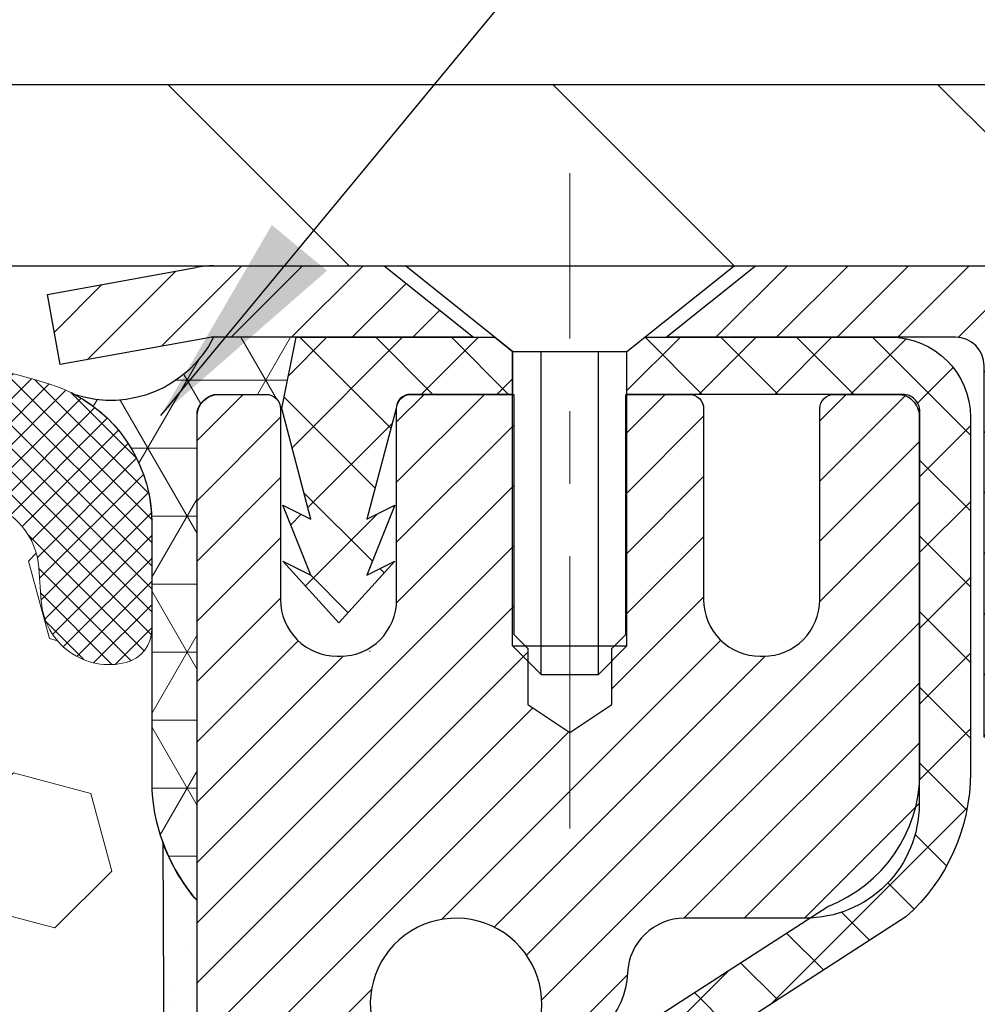
# Model space of a CAD drawing. Extents: x 13 to 3254, y -197 to 1977.
# Drawn here: x 470 to 471, y -173 to -171 of the extents above; entities that cross this region are included whole.
import ezdxf

# ---------------------------------------------------------------- set-up
doc = ezdxf.new("R2010")
doc.units = 0
doc.header["$LTSCALE"] = 5
doc.header["$MEASUREMENT"] = 0
doc.linetypes.add('CENTERX2', pattern=[4, 2.5, -0.5, 0.5, -0.5])
doc.layers.get('DEFPOINTS').update_dxf_attribs({"linetype": 'CONTINUOUS'})
for name, color, linetype, lineweight in [('CAPPING STRIP - H', 251, 'CONTINUOUS', 15), ('CAPPING STRIP - L', 7, 'CONTINUOUS', 25), ('CENTERLINE - L', 1, 'CENTERX2', 18), ('CONCRETE - H', 130, 'CONTINUOUS', 9), ('CONCRETE - L', 132, 'CONTINUOUS', 13), ('CORNER BEAD - H', 50, 'CONTINUOUS', 15), ('CORNER BEAD - L', 52, 'CONTINUOUS', 25), ('COVER PLATE - L', 7, 'CONTINUOUS', 25), ('DIMS', 50, 'CONTINUOUS', 25), ('EPOXY ADHESIVE - H', 50, 'CONTINUOUS', 15), ('EPOXY ADHESIVE - L', 52, 'CONTINUOUS', 25), ('FOAM INSERT - H', 150, 'CONTINUOUS', 9), ('MIG RETAINER - H', 251, 'CONTINUOUS', 20), ('MIG RETAINER - L', 7, 'CONTINUOUS', 30), ('PVC SIDESHEET - H', 170, 'CONTINUOUS', 20), ('PVC SIDESHEET - L', 150, 'CONTINUOUS', 25), ('SCREW - L', 1, 'CONTINUOUS', 25), ('SILICONE BELLOWS - H', 20, 'CONTINUOUS', 13), ('SILICONE BELLOWS - L', 22, 'CONTINUOUS', 13), ('TEXT - 4', 241, 'CONTINUOUS', 25)]:
    doc.layers.add(name, color=color, linetype=linetype, lineweight=lineweight)
doc.dimstyles.get("Standard").update_dxf_attribs({"dimtxt": 0.18, "dimasz": 0.18, "dimexe": 0.18, "dimexo": 0.0625, "dimgap": 0.09, "dimtad": 0, "dimtih": 1, "dimtoh": 1, "dimdec": 4, "dimzin": 0, "dimdsep": 46, "dimtxsty": 'Standard', "dimcen": 0.09, "dimadec": 0, "dimazin": 0, "dimtfac": 1, "dimtdec": 4, "dimtofl": 0, "dimtmove": 0, "dimatfit": 3, "dimfxl": 1, "dimtolj": 1, "dimtzin": 0, "dimarcsym": 0})

# ---------------------------------------------------------------- blocks, each defined once
blk = doc.blocks.new('*D71')
at = {"layer": 'DEFPOINTS', "color": 0, "transparency": 16777216}
for p in [(479.6141126798371, -167.6804633374567), (454.1141126798395, -168.1857171649031), (479.6141126798371, -171.5412272181676)]:
    blk.add_point(p, dxfattribs=at)
at = {"layer": 'DIMS', "color": 0, "lineweight": -2, "transparency": 16777216}
for p, q in [((454.1141126798395, -167.8857171649031), (454.1141126798395, -167.3804633374567)), ((479.6141126798371, -171.2412272181676), (479.6141126798371, -167.3804633374567)), ((454.4141126798395, -167.6804633374567), (464.9044518264069, -167.6804633374567)), ((479.3141126798371, -167.6804633374567), (468.0044518264069, -167.6804633374567))]:
    blk.add_line(p, q, dxfattribs=at)
at = {"layer": 'DIMS', "color": 0, "transparency": 16777216}
for points in [[(454.4141126798395, -167.6304633374567), (454.4141126798395, -167.7304633374567), (454.1141126798395, -167.6804633374567)], [(479.3141126798371, -167.6304633374567), (479.3141126798371, -167.7304633374567), (479.6141126798371, -167.6804633374567)]]:
    blk.add_solid(points, dxfattribs=at)
at = {"layer": 'DIMS', "color": 0, "transparency": 16777216, "insert": (466.4544518264069, -167.6804633374567), "char_height": 0.3, "attachment_point": 5}
blk.add_mtext('\\A1;25 1/2 IN\\P [647.7mm]', dxfattribs=at)
blk = doc.blocks.new('*D77')
at = {"layer": 'DEFPOINTS', "color": 0, "transparency": 16777216}
for p in [(487.614111525551, -172.1037272181677), (470.1141115255508, -172.8291209189512), (487.614111525551, -173.3797549584206)]:
    blk.add_point(p, dxfattribs=at)
at = {"layer": 'DIMS', "color": 0, "lineweight": -2, "transparency": 16777216}
for p, q in [((487.614111525551, -172.4037272181677), (487.614111525551, -173.6797549584206)), ((470.1141115255508, -173.1291209189512), (470.1141115255508, -173.6797549584206)), ((470.4141115255508, -173.3797549584206), (481.9232128185859, -173.3797549584206)), ((487.314111525551, -173.3797549584206), (485.0232128185859, -173.3797549584206))]:
    blk.add_line(p, q, dxfattribs=at)
at = {"layer": 'DIMS', "color": 0, "transparency": 16777216}
for points in [[(470.4141115255508, -173.3297549584206), (470.4141115255508, -173.4297549584206), (470.1141115255508, -173.3797549584206)], [(487.314111525551, -173.3297549584206), (487.314111525551, -173.4297549584206), (487.614111525551, -173.3797549584206)]]:
    blk.add_solid(points, dxfattribs=at)
at = {"layer": 'DIMS', "color": 0, "transparency": 16777216, "insert": (483.4732128185859, -173.3797549584206), "char_height": 0.3, "attachment_point": 5}
blk.add_mtext('\\A1;17 1/2 IN\\P [444.5mm]', dxfattribs=at)

msp = doc.modelspace()

# ---------------------------------------------------------------- hatches: boundary and pattern name
at = {"layer": 'CAPPING STRIP - H'}
h = msp.add_hatch(dxfattribs=at)
h.set_pattern_fill('ANSI31', color=256, scale=0.47244, angle=90, style=0)
h.set_pattern_definition([(45.00000000000001, (-526.1362397947096, 245.4319191921257), (0.04175819096297156, -0.04175819096297156), [])])
edge = h.paths.add_edge_path()
edge.add_line((469.9255996487867, -171.7399343416546), (469.9079928847459, -171.6430971394289))
edge.add_line((469.9079928847459, -171.6430971394289), (470.112302924567, -171.6059498594607))
edge.add_arc((470.1369523942271, -171.7415219425721), 0.1377947244043846, 90.00000000099271, 100.30484647022479, ccw=False)
edge.add_line((470.1369523942247, -171.6037272181677), (470.3717997351363, -171.6037272181677))
edge.add_line((470.3717997351363, -171.6037272181677), (470.494830739074, -171.7021520213179))
edge.add_line((470.494830739074, -171.7021520213179), (470.1369523942247, -171.7021520213179))
edge.add_arc((470.1369523942277, -171.7415219425852), 0.03936992126728001, 90.00000000430171, 100.3048464714298)
edge.add_line((470.1299096886081, -171.7027870616877), (469.9255996487867, -171.7399343416546))
edge = h.paths.add_edge_path()
edge.add_arc((471.1591981603362, -171.7415219425781), 0.03936992126011774, 359.9999999998346, 449.9999999998345)
edge.add_line((471.1591981603364, -171.7021520213179), (470.7605777075786, -171.7021520213179))
edge.add_line((470.7605777075786, -171.7021520213179), (470.8836087115163, -171.6037272181677))
edge.add_line((470.8836087115163, -171.6037272181677), (471.1985680815959, -171.6037272181677))
edge.add_arc((471.1985680815958, -171.7021520213178), 0.09842480315012381, -6.622258297284134e-11, 89.99999999993378, ccw=False)
edge.add_line((471.2969928847459, -171.7021520213179), (471.2969928847459, -172.2533309189584))
edge.add_line((471.2969928847459, -172.2533309189584), (471.1985680815959, -172.2533309189584))
edge.add_line((471.1985680815959, -172.2533309189584), (471.1985680815964, -171.7415219425782))
at = {"layer": 'CONCRETE - H'}
h = msp.add_hatch(dxfattribs=at)
h.set_pattern_fill('AR-CONC', color=256, scale=0.21)
h.set_pattern_definition([(49.99999999999999, (0, 0), (1.506246383461582, -0.1317794834634497), [0.1575, -1.7325]), (355, (0, 0), (-0.2913778005873, 1.579603480770025), [0.126, -1.386]), (100.45144446, (0.1255205301, -0.0109816224), (1.214868578126935, 1.447823981034122), [0.1338544032, -1.4723984352]), (46.18420000000002, (0, 0.42), (2.241206794410302, -0.3475904896654607), [0.23625, -2.598749999999999]), (96.63563549, (0.1867671645, 0.3910340553), (1.96279008591588, 2.045649061626556), [0.2007817182, -2.208598895999999]), (351.1841639899999, (0, 0.42), (1.962790084615023, 2.045649060566979), [0.189, -2.0790000021]), (21, (0.21, 0.315), (1.25350480944877, -0.8454996703972115), [0.1575, -1.7325]), (326.0000000000001, (0.21, 0.315), (0.5109621970353216, 1.522815094598391), [0.126, -1.386]), (71.45144474, (0.3144587334, 0.2445416946), (1.764466991132939, 0.677315420893343), [0.133854399, -1.4723984352]), (37.50000000000001, (0, 0), (0.0255356961663104, 0.6990770930457542), [0, -1.3692, 0, -1.407, 0, -1.39125]), (7.499999999999999, (0, 0), (0.552446028628512, 0.8282645949529565), [0, -0.8021999999999999, 0, -1.3377, 0, -0.53025]), (327.5, (-0.4683, 0), (1.121027115962059, -0.04736523064219748), [0, -0.525, 0, -1.638, 0, -2.1735]), (317.5, (-0.6783, 0), (1.224690955619011, 0.2102204628978672), [0, -0.6825, 0, -1.0878, 0, -1.5435])])
edge = h.paths.add_edge_path()
edge.add_spline(control_points=[(487.7380323751022, -171.6037272181676), (488.3516125415818, -176.5676581775243), (471.146701505695, -169.9550136006094), (475.2930873679496, -176.656009635287), (476.7291877345907, -177.0053797218621), (477.2253252594884, -177.6628667182198)], knot_values=[0, 0, 0, 0, 13.85601522278274, 16.12076457139879, 18.3814858190885, 18.3814858190885, 18.3814858190885, 18.3814858190885], degree=3, periodic=0)
edge.add_line((477.2253252594887, -177.6628667182192), (476.7323236074666, -177.6628667182212))
edge.add_line((476.7323236074666, -177.6628667182212), (476.7323236074666, -177.4660167097082))
edge.add_line((476.7323236074666, -177.4660167097082), (476.0626399074666, -177.4660167097082))
edge.add_arc((476.0626399074665, -177.4266467097102), 0.03936999999797308, 239.9999999990896, 270.0000000002482, ccw=False)
edge.add_line((476.0429549074669, -177.4607421298551), (475.9071939998488, -177.3823605332965))
edge.add_arc((475.852075999849, -177.4778277097081), 0.1102359999999053, 60.00000000007806, 89.99999999994093)
edge.add_line((475.8520759998491, -177.3675917097082), (474.94411805882, -177.3675917097082))
edge.add_arc((474.9441180588202, -177.3282217097081), 0.03937000000010471, 239.9999999999036, 269.9999999997518, ccw=False)
edge.add_line((474.9244330588201, -177.3623171298551), (474.2443458726612, -176.9696691270375))
edge.add_arc((474.1843459319338, -177.0735922097127), 0.1200000000000593, 60.00003267868779, 90.00000000002714)
edge.add_line((474.1843459319337, -176.9535922097126), (473.9729045493741, -176.9535922097125))
edge.add_arc((473.9729045493741, -176.9142222097124), 0.03937000000013313, 225.0000000018426, 270, ccw=False)
edge.add_line((473.9450657553995, -176.9420610036887), (473.8285992312659, -176.8255944795551))
edge.add_arc((473.5788972569591, -177.075296453862), 0.3531319186161385, 45.00000000000978, 76.09799910894456)
edge.add_arc((473.2896126638761, -178.2440662273021), 1.557170273114117, 76.09799910894779, 103.9020008910801)
edge.add_arc((473.0003280707927, -177.0752964538627), 0.3531319186166543, 103.9020008910724, 134.9999999997522)
edge.add_line((472.7506260964865, -176.8255944795544), (472.6341595723528, -176.9420610036879))
edge.add_arc((472.6055321761557, -176.913041983083), 0.04076311285816697, 275.85823695779345, 314.61076365578924, ccw=False)
edge.add_line((472.6096927638764, -176.9535922097125), (470.8954156758945, -176.9535922097125))
edge.add_arc((470.8954156758936, -176.9142222097124), 0.03937000000004787, 180.0000000000414, 270.0000000014063, ccw=False)
edge.add_line((470.8560456758935, -176.9142222097125), (470.8560471918668, -174.2500200841073))
edge.add_arc((470.8954171918666, -174.2500200841071), 0.03936999999984891, 107.302377237189, 180.0000000002895, ccw=False)
edge.add_arc((470.7561051510984, -173.8028059702707), 0.429040405859716, 287.3023772371848, 306.97490103967)
edge.add_arc((470.6796188112897, -173.7406978781314), 0.5251995961844776, 309.5666441756461, 345.6920565175267)
edge.add_arc((469.6096686248907, -173.4538428513148), 1.632909065609211, 345.2170686115437, 355.1808035833618)
edge.add_arc((469.8788350970682, -173.687770775753), 1.361411651893419, 4.07497949540376, 18.33505396015246)
edge.add_arc((470.7443644748002, -173.3952158709829), 0.4478254090913714, 17.64025593849077, 71.87109708272587)
edge.add_arc((470.9144422433637, -172.9180323067366), 0.06004988997881885, 193.4822306559006, 239.2153921072402, ccw=False)
edge.add_line((470.8560471918668, -172.9320325655606), (470.8560471918668, -172.7427975167019))
edge.add_line((470.8560471918668, -172.7427975167019), (470.7576221918671, -172.7427975167019))
edge.add_line((470.7576221918671, -172.7427975167019), (470.7576221918671, -172.7382449605819))
edge.add_arc((470.7969921918669, -172.7382449605817), 0.03936999999979207, 122.9031521392777, 180.0000000002895, ccw=False)
edge.add_line((470.7756055952312, -172.7051903030532), (471.090823535687, -172.5012420715801))
edge.add_arc((470.9098514487601, -172.3000920773403), 0.270577560838543, 311.9773110941167, 358.5307111491608)
edge.add_line((471.1803400470772, -172.3070299883925), (471.4682527272892, -172.3070299883925))
edge.add_arc((471.4694565688326, -172.2294936724557), 0.07754566089417786, 269.1104878120973, 360.8895121879237)
edge.add_line((471.5469928847695, -172.2282898309122), (471.5469928847459, -172.1037272181677))
edge.add_line((471.5469928847459, -172.1037272181677), (487.614111525551, -172.1037272181677))
edge.add_line((487.614111525551, -172.1037272181677), (487.614111525551, -171.6037272181676))
edge.add_line((487.614111525551, -171.6037272181676), (487.7380323751022, -171.6037272181678))
h.paths.add_polyline_path([(482.248212818586, -173.8547549584206), (484.7982128185859, -173.8547549584206), (484.7982128185859, -172.9047549584206), (482.248212818586, -172.9047549584206)], flags=25)
at = {"layer": 'CORNER BEAD - H'}
h = msp.add_hatch(dxfattribs=at)
h.set_pattern_fill('NET3', color=256, scale=0.75, style=0)
h.set_pattern_definition([(0, (458.7336689771286, -179.6362808818754), (0, 0.09375), []), (59.99999999999999, (458.7336689771286, -179.6362808818754), (-0.08118988160479113, 0.04687500000000001), []), (120, (458.7336689771286, -179.6362808818754), (-0.08118988160479113, -0.04687499999999998), [])])
edge = h.paths.add_edge_path()
edge.add_line((470.1141126798395, -172.4787272181676), (470.1141126798395, -171.8045146197346))
edge.add_arc((470.1474793013696, -171.8142591940207), 0.03476043958803721, 106.2802106486296, 163.7197893511034, ccw=False)
edge.add_line((470.1377347270837, -171.7808925724905), (470.2091141958157, -171.780892021389))
edge.add_arc((470.2091141958159, -171.8008920213891), 0.02000000000004576, 1.8309265215066262e-10, 90.00000000048863, ccw=False)
edge.add_line((470.2291141958159, -171.800892021389), (470.2308170332967, -171.8005776118622))
edge.add_line((470.2308170332967, -171.8005776118622), (470.2505006322505, -171.702152415018))
edge.add_line((470.2505006322505, -171.702152415018), (470.1367778428365, -171.702152415018))
edge.add_arc((469.9951340322731, -171.6306634145078), 0.1586620504873827, 252.04905724832162, 333.2194805050372, ccw=False)
edge.add_arc((469.8516126798396, -171.9578029645209), 0.1999999999999426, -4.888534022029489e-11, 61.7638642431412, ccw=False)
edge.add_line((470.0516126798395, -171.9578029645211), (470.0516126798395, -172.3269829820588))
edge.add_arc((470.3108815558617, -172.3089393105134), 0.2598959871883701, 183.9810485659159, 220.7902489381444)
at = {"layer": 'COVER PLATE - L'}
h = msp.add_hatch(dxfattribs=at)
h.set_pattern_fill('ANSI31', color=252, scale=3, angle=90, style=0)
h.set_pattern_definition([(135, (458.7336689771286, -179.6362808818754), (-0.2651650429449554, -0.2651650429449553), [])])
h.paths.add_polyline_path([(466.3016126798395, -171.3537272181677), (466.3016126798395, -171.6037272181677), (479.6141126798371, -171.6037272181676), (479.6141126798371, -171.5412272181676), (478.5507473386587, -171.3537272181676)])
at = {"layer": 'EPOXY ADHESIVE - H'}
h = msp.add_hatch(dxfattribs=at)
h.set_pattern_fill('AR-SAND', color=256, scale=0.06, style=0)
h.set_pattern_definition([(37.50000000000001, (149.1632812500006, 0), (-0.003779601486576489, 0.1156094261407895), [0, -0.0912, 0, -0.102, 0, -0.0975]), (7.499999999999999, (149.1632812500006, 0), (0.1061866023160636, 0.1693287639137844), [0, -0.04919999999999999, 0, -0.08220000000000001, 0, -0.0315]), (327.5, (149.0894812500006, 0), (0.1868485117050897, 0.0003395432122178965), [0, -0.03, 0, -0.108, 0, -0.141]), (317.5, (149.0894812500006, 0), (0.1803675962743376, 0.05266053389605496), [0, -0.015, 0, -0.07079999999999999, 0, -0.081])])
edge = h.paths.add_edge_path()
edge.add_line((470.0668744738052, -172.3984181798787), (470.0681923108948, -172.7120915428945))
edge.add_line((470.0681923108948, -172.7120915428945), (470.0851694114774, -172.8254746812108))
edge.add_line((470.0851694114774, -172.8254746812108), (470.0684658409793, -172.924417786629))
edge.add_line((470.0684658409793, -172.924417786629), (470.062054295797, -173.1357976528229))
edge.add_line((470.062054295797, -173.1357976528229), (470.0428233073178, -173.2959331745765))
edge.add_line((470.0428233073178, -173.2959331745765), (470.062054295797, -173.3599869389695))
edge.add_line((470.062054295797, -173.3599869389695), (470.0492348525001, -173.5777715151394))
edge.add_line((470.0492348525001, -173.5777715151394), (470.0428233073178, -173.7205639653175))
edge.add_line((470.0428233073178, -173.7205639653175), (470.062054295797, -173.9639696029362))
edge.add_line((470.062054295797, -173.9639696029362), (470.0492348525001, -174.1689447591539))
edge.add_line((470.0492348525001, -174.1689447591539), (470.062054295797, -174.5084321541335))
edge.add_line((470.062054295797, -174.5084321541335), (470.062054295797, -174.5834242801257))
edge.add_line((470.062054295797, -174.5834242801257), (470.2597620866331, -174.674463737924))
edge.add_line((470.2597620866331, -174.674463737924), (470.2852954093464, -174.9440849918903))
edge.add_line((470.2852954093464, -174.9440849918903), (470.2895509631321, -175.1316147803743))
edge.add_line((470.2895509631321, -175.1316147803743), (470.2980620707035, -175.3123502139154))
edge.add_line((470.2980620707035, -175.3123502139154), (470.3239713861207, -175.4973356143344))
edge.add_line((470.3239713861207, -175.4973356143344), (470.3061544591268, -175.6994303727166))
edge.add_line((470.3061544591268, -175.6994303727166), (470.3061544591268, -175.900462992996))
edge.add_line((470.3061544591268, -175.900462992996), (470.3038087773716, -176.0466674456549))
edge.add_line((470.3038087773716, -176.0466674456549), (470.3079660603366, -176.1351874312887))
edge.add_line((470.3079660603366, -176.1351874312887), (470.3138708548462, -176.2267333469525))
edge.add_line((470.3138708548462, -176.2267333469525), (470.318357131427, -176.3115265591018))
edge.add_line((470.318357131427, -176.3115265591018), (470.3022706254009, -176.42151289794))
edge.add_line((470.3022706254009, -176.42151289794), (470.3125700356429, -176.5224548081922))
edge.add_line((470.3125700356429, -176.5224548081922), (470.3152081925322, -176.6037272181674))
edge.add_line((470.3152081925322, -176.6037272181674), (470.3521126798396, -176.6037272181674))
edge.add_line((470.3521126798396, -176.6037272181674), (470.3521126798396, -176.5030466773769))
edge.add_line((470.3521126798396, -176.5030466773769), (470.3523792000278, -176.3144415230109))
edge.add_line((470.3523792000278, -176.3144415230109), (470.3521141958179, -175.7101120213886))
edge.add_line((470.3521141958179, -175.7101120213886), (470.352111163862, -174.5128936279889))
edge.add_line((470.352111163862, -174.5128936279889), (470.1141126798399, -174.5128936279889))
edge.add_line((470.1141126798399, -174.5128936279889), (470.1141126798395, -172.4787272181676))
edge.add_arc((470.3108815558632, -172.3089393105126), 0.2598959871900349, 200.1382916807193, 220.7902489380527, ccw=False)
at = {"layer": 'FOAM INSERT - H'}
h = msp.add_hatch(dxfattribs=at)
h.set_pattern_fill('HEX', color=256, scale=0.885, angle=45, style=0)
h.set_pattern_definition([(45, (458.7336689771286, -179.6362808818754), (-0.1354874013976945, 0.1354874013976945), [0.110625, -0.22125]), (165, (458.7336689771286, -179.6362808818754), (-0.04959183080429551, -0.18507923220199), [0.110625, -0.22125]), (105, (458.8118926647974, -179.5580571942066), (-0.18507923220199, -0.04959183080429543), [0.110625, -0.22125])])
edge = h.paths.add_edge_path()
edge.add_arc((462.4891126798404, -174.5412272181676), 0.1875, 90, 180, ccw=False)
edge.add_line((462.4891126798404, -174.3537272181676), (462.4891126798404, -173.8537272181676))
edge.add_arc((462.4891126798404, -173.6662272181676), 0.1875, 180, 270, ccw=False)
edge.add_line((462.3016126798404, -173.6662272181676), (462.3016126798404, -173.3537272181676))
edge.add_arc((462.4891126798404, -173.3537272181676), 0.1875, 90, 180, ccw=False)
edge.add_line((462.4891126798404, -173.1662272181676), (462.4891126798404, -172.4787272181676))
edge.add_arc((462.2923438038183, -172.3089393105134), 0.2598959871884147, 319.2097510618626, 356.0189514340896)
edge.add_line((462.5516126798404, -172.3269829820587), (462.5516126798404, -172.1050522345357))
edge.add_arc((462.5984876798406, -172.1050522345358), 0.04687500000011369, 179.9999999999653, 255.5224878321896)
edge.add_arc((462.6102064298289, -172.0596657109332), 0.0937500000109145, 255.5224878321893, 355.8048724009211)
edge.add_line((462.7037052456292, -172.0665238408528), (462.7071073892208, -172.0201414595429))
edge.add_arc((462.8068394593968, -172.0274567981226), 0.1000000000006303, 104.72451011869569, 175.8048724011354, ccw=False)
edge.add_arc((463.0051886292206, -172.7822033169441), 0.8803747182244794, 70.26249738019521, 104.7245101188557, ccw=False)
edge.add_arc((463.2349589416124, -172.1418008179309), 0.2000000000000192, 16.23686253532378, 70.26249738018947, ccw=False)
edge.add_arc((463.5169924266758, -172.0596657109255), 0.09374999999956606, 196.2368625353216, 270)
edge.add_arc((463.5169924266758, -172.0683791144375), 0.08503659648755502, 270, 343.763137464706)
edge.add_arc((463.7728128817736, -172.1428803405911), 0.1814114058409252, 109.7375026197821, 163.7631374646926, ccw=False)
edge.add_arc((463.9812276587313, -172.7237619288419), 0.7985500765001834, 70.26249737796132, 109.7375026197947, ccw=False)
edge.add_arc((464.1896424357116, -172.1428803405995), 0.1814114058412323, 16.236862537251397, 70.2624973779428, ccw=False)
edge.add_arc((464.4454628908076, -172.0683791144371), 0.08503659648798537, 196.2368625372076, 343.7631374627817)
edge.add_arc((464.7012833459032, -172.1428803405993), 0.1814114058408466, 109.73750262198311, 163.7631374627875, ccw=False)
edge.add_arc((464.9096981228839, -172.7237619288418), 0.798550076500122, 70.26249737921052, 109.73750262204081, ccw=False)
edge.add_arc((465.1181128998516, -172.1428803405949), 0.1814114058410505, 16.236862536212186, 70.26249737921921, ccw=False)
edge.add_arc((465.3739333549487, -172.0683791144371), 0.08503659648796211, 196.236862536195, 343.763137463805)
edge.add_arc((465.6297538100456, -172.1428803405946), 0.1814114058407047, 109.73750262074051, 163.7631374638403, ccw=False)
edge.add_arc((465.8381685870137, -172.723761928842), 0.7985500765002305, 70.26249737898507, 109.73750262079429, ccw=False)
edge.add_arc((466.0465833639838, -172.1428803405956), 0.1814114058409599, 16.23686253637021, 70.26249737898002, ccw=False)
edge.add_arc((466.3024038190808, -172.0683791144369), 0.08503659648820636, 196.2368625364861, 269.9999999998851)
edge.add_arc((466.3024038190806, -172.0683791144374), 0.08503659648758344, 270, 343.7631374646875)
edge.add_arc((466.5582242741783, -172.1428803405909), 0.1814114058407217, 109.73750261974959, 163.7631374647207, ccw=False)
edge.add_arc((466.7666390511363, -172.7237619288418), 0.7985500765001607, 70.2624973779728, 109.7375026198082, ccw=False)
edge.add_arc((466.9750538281164, -172.1428803405994), 0.1814114058412783, 16.236862537237812, 70.26249737792892, ccw=False)
edge.add_arc((467.2308742832125, -172.0683791144371), 0.08503659648797741, 196.2368625371892, 343.7631374627817)
edge.add_arc((467.4866947383082, -172.1428803405993), 0.1814114058410103, 109.73750262202469, 163.7631374628025, ccw=False)
edge.add_arc((467.6951095152886, -172.7237619288418), 0.7985500765001906, 70.2624973792004, 109.73750262203029, ccw=False)
edge.add_arc((467.9035242922569, -172.1428803405945), 0.1814114058405876, 16.236862536143917, 70.26249737928123, ccw=False)
edge.add_arc((468.1593447473536, -172.068379114437), 0.08503659648797006, 196.2368625362134, 343.7631374637867)
edge.add_arc((468.4151652024504, -172.1428803405944), 0.1814114058406183, 109.73750262073571, 163.7631374638697, ccw=False)
edge.add_arc((468.6235799794186, -172.7237619288418), 0.7985500765002229, 70.26249737898888, 109.73750262079889, ccw=False)
edge.add_arc((468.8319947563886, -172.1428803405954), 0.1814114058409331, 16.23686253634429, 70.262497378977, ccw=False)
edge.add_arc((469.0878152114855, -172.068379114437), 0.08503659648804952, 196.2368625363972, 269.9999999999617)
edge.add_arc((469.0878152114855, -172.0596657109251), 0.09374999999994316, 270, 343.7631374635916)
edge.add_arc((469.3698486965477, -172.1418008179359), 0.2000000000000934, 109.73750262103081, 163.7631374635982, ccw=False)
edge.add_arc((469.5996190089533, -172.782203316944), 0.8803747182244314, 75.39792307669529, 109.73750262103181, ccw=False)
edge.add_arc((469.7963549377155, -172.0270346767211), 0.1000000000011195, 4.195127598729528, 75.39792307668199, ccw=False)
edge.add_line((469.896087007892, -172.0197193381417), (469.8995201140503, -172.0665238408432))
edge.add_arc((469.9930189298397, -172.0596657109251), 0.09374999999998312, 184.1951275986981, 284.4775121960133)
edge.add_arc((470.0047376798505, -172.1050522345219), 0.04687499998909724, 284.4775121959727, 359.9999999999653)
edge.add_line((470.0516126798395, -172.1050522345219), (470.0516126798395, -172.3269829820588))
edge.add_arc((470.3108815558615, -172.3089393105134), 0.2598959871882024, 183.9810485659264, 200.1382916812942)
edge.add_line((470.0668744738061, -172.3984181798813), (470.0681923108957, -172.7120915428945))
edge.add_line((470.0681923108957, -172.7120915428945), (470.0851694114783, -172.8254746812108))
edge.add_line((470.0851694114783, -172.8254746812108), (470.0684658409803, -172.924417786629))
edge.add_line((470.0684658409803, -172.924417786629), (470.0620542957979, -173.1357976528229))
edge.add_line((470.0620542957979, -173.1357976528229), (470.0428233073187, -173.2959331745765))
edge.add_line((470.0428233073187, -173.2959331745765), (470.0620542957979, -173.3599869389695))
edge.add_line((470.0620542957979, -173.3599869389695), (470.0492348525011, -173.5777715151394))
edge.add_line((470.0492348525011, -173.5777715151394), (470.0428233073187, -173.7205639653175))
edge.add_line((470.0428233073187, -173.7205639653175), (470.0620542957979, -173.9639696029362))
edge.add_line((470.0620542957979, -173.9639696029362), (470.0492348525011, -174.1689447591539))
edge.add_line((470.0492348525011, -174.1689447591539), (470.0620542957979, -174.5084321541335))
edge.add_line((470.0620542957979, -174.5084321541335), (470.0620542957979, -174.5834242801257))
edge.add_line((470.0620542957979, -174.5834242801257), (470.259762086634, -174.674463737924))
edge.add_line((470.259762086634, -174.674463737924), (470.2852954093473, -174.9440849918903))
edge.add_line((470.2852954093473, -174.9440849918903), (470.289550963133, -175.1316147803743))
edge.add_line((470.289550963133, -175.1316147803743), (470.2980620707044, -175.3123502139154))
edge.add_line((470.2980620707044, -175.3123502139154), (470.3239713861216, -175.4973356143344))
edge.add_line((470.3239713861216, -175.4973356143344), (470.3061544591276, -175.6994303727166))
edge.add_line((470.3061544591276, -175.6994303727166), (470.3061544591278, -175.900462992996))
edge.add_line((470.3061544591278, -175.900462992996), (470.3038087773725, -176.0466674456549))
edge.add_line((470.3038087773725, -176.0466674456549), (470.3079660603375, -176.1351874312887))
edge.add_line((470.3079660603375, -176.1351874312887), (470.3138708548472, -176.2267333469525))
edge.add_line((470.3138708548472, -176.2267333469525), (470.3183571314279, -176.3115265591018))
edge.add_line((470.3183571314279, -176.3115265591018), (470.3022706254017, -176.42151289794))
edge.add_line((470.3022706254017, -176.42151289794), (470.3125700356438, -176.5224548081922))
edge.add_line((470.3125700356438, -176.5224548081922), (470.315208192533, -176.6037272181674))
edge.add_line((470.315208192533, -176.6037272181674), (462.4891126798404, -176.6037272181676))
edge.add_line((462.4891126798404, -176.6037272181676), (462.4891126798404, -175.0412272181676))
edge.add_arc((462.4891126798404, -174.8537272181676), 0.1875, 180, 270, ccw=False)
edge.add_line((462.3016126798404, -174.8537272181676), (462.3016126798404, -174.5412272181676))
at = {"layer": 'MIG RETAINER - H'}
h = msp.add_hatch(dxfattribs=at)
h.set_pattern_fill('ANSI31', color=256, scale=0.47, style=0)
h.set_pattern_definition([(45, (-481.5384661837791, -609.8652502500668), (-0.04154252339470966, 0.04154252339470967), [])])
h.paths.add_polyline_path([(470.114112679841, -174.5128920213866), (470.1141126798392, -173.8117751142523), (470.1884090141217, -173.7471902961917), (470.3521126798391, -173.7471902961917), (470.35211267984, -174.5128920213865)])
edge = h.paths.add_edge_path()
edge.add_arc((470.8941126798379, -172.0638920213843), 0.07800000000003138, 270.000000000501, 360.0000000000418)
edge.add_line((470.972112679838, -172.0638920213842), (470.9721126798377, -171.8008920213871))
edge.add_arc((470.9921126798379, -171.8008920213869), 0.02000000000020918, 90.00000000195422, 180.0000000006514, ccw=False)
edge.add_line((470.9921126798372, -171.7808920213868), (471.0791126798371, -171.7808920213849))
edge.add_arc((471.0791126798377, -171.8108920213849), 0.03000000000002956, 2.1719870346714742e-10, 90.0000000013028, ccw=False)
edge.add_line((471.1091126798377, -171.8108920213848), (471.1091126798384, -172.3458920213919))
edge.add_arc((470.9521126798385, -172.345892021392), 0.1569999999999254, -90.00000000033191, 6.230038707144558e-11, ccw=False)
edge.add_line((470.9521126798376, -172.502892021392), (470.7858523648803, -172.5028920213912))
edge.add_arc((470.785852364891, -172.5816317064227), 0.07873968503150763, 90.00000000777618, 177.4144840053407)
edge.add_arc((470.5923099058248, -172.5728920213872), 0.114999999999426, 275.2124696741832, 357.41448399788595, ccw=False)
edge.add_arc((470.60094059115, -172.6674991631405), 0.02000000000000517, 160.3257550186187, 275.2124696744299, ccw=False)
edge.add_arc((470.4708936247187, -172.6210015489523), 0.1181095275611714, 340.3257550185371, 642.6342225154141)
edge.add_arc((470.501101784879, -172.7557669327235), 0.02000000000040289, -10.621520467928804, 102.63422251394002, ccw=False)
edge.add_arc((470.4431126798389, -172.7448920213855), 0.07899999999997757, 270.0000000008245, 349.3784795304081, ccw=False)
edge.add_line((470.4431126798401, -172.8238920213855), (470.3691126798388, -172.8238920213867))
edge.add_arc((470.3691126798391, -172.8408920213867), 0.01699999999999591, 90.00000000076633, 180)
edge.add_line((470.352112679839, -172.8408920213867), (470.3521126798396, -173.4345937465818))
edge.add_line((470.3521126798396, -173.4345937465818), (470.1884090141217, -173.4345937465818))
edge.add_line((470.1884090141217, -173.4345937465818), (470.1141126798396, -173.3700089285215))
edge.add_line((470.1141126798396, -173.3700089285215), (470.1141126798377, -171.8108920213876))
edge.add_arc((470.1441126798376, -171.8108920213875), 0.02999999999985903, 90.00000000043423, 180.0000000002171, ccw=False)
edge.add_line((470.1441126798373, -171.7808920213876), (470.2091126798375, -171.7808920213869))
edge.add_arc((470.2091126798377, -171.8008920213869), 0.01999999999998181, 0, 90.00000000065143, ccw=False)
edge.add_line((470.2291126798377, -171.8008920213869), (470.2291126798381, -172.0638920213884))
edge.add_arc((470.307112679838, -172.0638920213883), 0.07799999999997453, 180.0000000000835, 270.0000000004176)
edge.add_line((470.3071126798386, -172.1418920213882), (470.3111126798386, -172.1418920213882))
edge.add_arc((470.3111126798382, -172.0638920213884), 0.07799999999986085, 270.000000000334, 360.0000000001671)
edge.add_line((470.389112679838, -172.0638920213881), (470.3891126798377, -171.8008920213875))
edge.add_arc((470.4091126798377, -171.8008920213875), 0.01999999999998181, 90.00000000032571, 180, ccw=False)
edge.add_line((470.4091126798376, -171.7808920213875), (470.5505593278939, -171.7808920213865))
edge.add_line((470.5505593278939, -171.7808920213865), (470.5505593278939, -172.1117872276038))
edge.add_line((470.5505593278939, -172.1117872276038), (470.5698448902916, -172.1311178345056))
edge.add_line((470.5698448902916, -172.1311178345056), (470.5698448902916, -172.2082600840909))
edge.add_line((470.5698448902916, -172.2082600840909), (470.6277015774803, -172.2468312088839))
edge.add_line((470.6277015774803, -172.2468312088839), (470.6855582646689, -172.2082600840909))
edge.add_line((470.6855582646689, -172.2082600840909), (470.6855582646689, -172.1311178345056))
edge.add_line((470.6855582646689, -172.1311178345056), (470.7048438270657, -172.1118322721096))
edge.add_line((470.7048438270657, -172.1118322721096), (470.7048438270657, -171.7808920213865))
edge.add_line((470.7048438270657, -171.7808920213865), (470.7921126798377, -171.7808920213864))
edge.add_arc((470.7921126798377, -171.8008920213863), 0.01999999999998181, 0, 90, ccw=False)
edge.add_line((470.8121126798377, -171.8008920213863), (470.812112679838, -172.0638920213844))
edge.add_arc((470.8901126798381, -172.0638920213842), 0.07800000000008822, 180.000000000167, 270.000000000334)
edge.add_line((470.8901126798386, -172.1418920213843), (470.8941126798386, -172.1418920213843))
at = {"layer": 'PVC SIDESHEET - H'}
h = msp.add_hatch(dxfattribs=at)
h.set_pattern_fill('ANSI37', color=256, scale=0.59055, style=0)
h.set_pattern_definition([(135, (3416.784462211858, -658.7778558097541), (0.05219773870371444, 0.05219773870371446), []), (45.00000000000001, (3416.784462211858, -658.7778558097541), (0.05219773870371445, -0.05219773870371446), [])])
edge = h.paths.add_edge_path()
edge.add_line((470.230815635412, -171.8005770213109), (470.2504991949979, -171.7021520213183))
edge.add_line((470.2504991949979, -171.7021520213183), (470.5243521165796, -171.7021520213179))
edge.add_line((470.5243521165795, -171.7021520213179), (470.5489583173672, -171.7218369819482))
edge.add_line((470.5489583173672, -171.7218369819482), (470.5489583173672, -171.7808920213097))
edge.add_line((470.5489583173672, -171.7808920213097), (470.4079806354115, -171.7808920213101))
edge.add_arc((470.4079806354119, -171.8005770213102), 0.01968500000009499, 450.0000000011581, 539.9999999998345)
edge.add_line((470.3882956354119, -171.8005770213101), (470.3481269144904, -171.9527731871239))
edge.add_line((470.3481269144904, -171.9527731871239), (470.3866981935676, -171.9334875475856))
edge.add_line((470.3866981935674, -171.9334875475856), (470.3481269144901, -172.0299157452802))
edge.add_line((470.3481269144902, -172.0299157452802), (470.3866981935678, -172.0106301057409))
edge.add_line((470.3866981935677, -172.0106301057409), (470.3095556354127, -172.0958520213103))
edge.add_line((470.3095556354127, -172.0958520213103), (470.2324130772573, -172.0106301057412))
edge.add_line((470.2324130772573, -172.0106301057412), (470.2709843563341, -172.02991574528))
edge.add_line((470.2709843563341, -172.02991574528), (470.2324130772572, -171.9334875475858))
edge.add_line((470.2324130772571, -171.9334875475858), (470.2709843563348, -171.9527731871244))
edge.add_line((470.2709843563348, -171.9527731871244), (470.230815635412, -171.8005770213109))
h = msp.add_hatch(dxfattribs=at)
h.set_pattern_fill('ANSI37', color=256, scale=0.59055, style=0)
h.set_pattern_definition([(45, (-199.6720662551443, -270.7977724769136), (-0.05219773870371446, 0.05219773870371446), []), (135, (-199.6720662551443, -270.7977724769136), (-0.05219773870371446, -0.05219773870371446), [])])
h.paths.add_polyline_path([(470.6867561918439, -172.8121115600554), (470.6867561918436, -172.7382397637382, -0.2544175294253038), (470.7371097212632, -172.6456867226578), (470.9579795835191, -172.5027823634465, 0.4033078353723514), (471.1091126798333, -172.3458920213563), (471.1091126798333, -172.3210420553612, 0.02353096692885778), (471.1099836918423, -172.3025445213079), (471.1099836918407, -171.8045140213082, 0.4142135623729873), (471.0863616918407, -171.7808920213083), (470.7064411920771, -171.7808920213093), (470.706441192077, -171.7218369057632), (470.7310472976346, -171.7021520213171), (471.0694541247171, -171.7021520213162, -0.4142135623730915), (471.1796901247175, -171.8123880213158), (471.1796901247188, -172.3025445213079, -0.213440768600962), (471.0908235356635, -172.5012368747364), (470.7756055952077, -172.7051851062095, 0.2544175294251872), (470.7576221918437, -172.7382397637382), (470.7576221918438, -172.8121115600554), (470.7576221918437, -172.9945696610138, 0.3306422189433676), (470.7995928944702, -173.0510994744606), (470.8233531663689, -173.0581710861016), (470.8464107663405, -173.0654312504492), (470.8690865465296, -173.0732510602072), (470.8912242141949, -173.0818595986215), (470.9126674765956, -173.0914859489384), (470.9332600409905, -173.1023591944038), (470.9528456146385, -173.1147084182637), (470.9712679361963, -173.128762615806), (470.9884130179963, -173.1446323559916), (471.0042926774094, -173.1620757750119), (471.0189420287842, -173.1807857444348), (471.0323961864697, -173.2004551358282), (471.0446905840312, -173.2207788960123), (471.0558762644716, -173.2415534499718), (471.0660266219504, -173.2627205292949), (471.0752160808041, -173.2842350611162), (471.0835139885265, -173.3060666355064), (471.0909874320103, -173.3281913716035), (471.0977034877997, -173.3505854184347), (471.1037292324384, -173.3732249250271), (471.1091317424708, -173.3960860404079), (471.1139780944408, -173.4191449136044), (471.1183353648923, -173.4423776936437), (471.1222706303696, -173.465760529553), (471.1258509674166, -173.4892695703595), (471.1291434525772, -173.5128809650903), (471.1322151623957, -173.5365708627727), (471.135133173416, -173.5603154124338), (471.1379645621821, -173.5840907631008, -0.05933499155532457), (471.1379519144724, -173.5980576964984), (471.135133173416, -173.6217268435469), (471.1322151623957, -173.645471393208), (471.1291434525772, -173.6691612908904), (471.1258509674166, -173.6927726856212), (471.1222706303696, -173.7162817264277), (471.1183353648923, -173.739664562337), (471.1139780944408, -173.7628973423763), (471.1091317424708, -173.7859562155728), (471.1037292324384, -173.8088173309536), (471.0977034877997, -173.8314568375461), (471.0909874320103, -173.8538508843772), (471.0835139885265, -173.8759756204743), (471.0752160808041, -173.8978071948645), (471.0660266219504, -173.9193217266858), (471.0558762644716, -173.9404888060089), (471.0446905840312, -173.9612633599685), (471.0323961864697, -173.9815871201524), (471.0189420287842, -174.0012565115458), (471.0042926774092, -174.0199664809687), (470.9884130179963, -174.037409899989), (470.9712679361963, -174.0532796401747), (470.9528456146385, -174.0673338377169), (470.9332600409905, -174.0796830615769), (470.9126674765956, -174.0905563070423), (470.8912242141949, -174.1001826573591), (470.8690865465295, -174.1087911957735), (470.8464107663405, -174.1166110055315), (470.8233531663689, -174.1238711698791), (470.8000700393557, -174.1308007720625, 0.3329817396557117), (470.7576221918433, -174.1874725949663), (470.6867561918534, -174.1874725949662), (470.6867561918436, -174.1725177191272, -0.3608117966093517), (470.7766388058596, -174.064176981752), (470.7969566225411, -174.0598309886899), (470.8171000051353, -174.0550685258683), (470.8368945195552, -174.0494731235275), (470.8561657317138, -174.042628311908), (470.8747407038034, -174.0341253851568), (470.8924970020513, -174.0238176930953), (470.9093736808356, -174.0118776356773), (470.9253135143415, -173.9984969142157), (470.9402592767541, -173.9838672300234), (470.9541537422584, -173.9681802844132), (470.9669396850396, -173.9516277786979), (470.9785710160335, -173.9343909429381), (470.9890869576361, -173.9165707936876), (470.9985661770017, -173.8982312598406), (471.0070875547476, -173.8794360695844), (471.0147299714907, -173.8602489511064), (471.0215723078484, -173.8407336325939), (471.0276934444375, -173.8209538422343), (471.0331722618754, -173.800973308215), (471.0380876407791, -173.7808557587234), (471.0425178659525, -173.7606636906087), (471.046527529208, -173.7404313020825), (471.0501675353132, -173.7201645050094), (471.0534881944126, -173.6998679823748), (471.0565398166503, -173.6795464171637), (471.0593727121707, -173.6592044923614), (471.0620371911177, -173.6388468909529), (471.064583563636, -173.6184782959236), (471.0670501907118, -173.5982016172002, 0.06060086340155051), (471.0670621398697, -173.5839388657222), (471.064583563636, -173.5635639600571), (471.0620371911177, -173.5431953650277), (471.0593727121707, -173.5228377636193), (471.0565398166503, -173.5024958388169), (471.0534881944126, -173.4821742736058), (471.0501675353132, -173.4618777509712), (471.046527529208, -173.4416109538982), (471.0425178659525, -173.421378565372), (471.0380876407791, -173.4011864972573), (471.0331722618754, -173.3810689477656), (471.0276934444375, -173.3610884137463), (471.0215723078484, -173.3413086233867), (471.0147299714907, -173.3217933048743), (471.0070875547476, -173.3026061863962), (470.9985661770017, -173.28381099614), (470.9890869576361, -173.265471462293), (470.9785710160335, -173.2476513130425), (470.9669396850396, -173.2304144772827), (470.9541537422584, -173.2138619715675), (470.9402592767541, -173.1981750259573), (470.9253135143415, -173.1835453417649), (470.9093736808356, -173.1701646203034), (470.8924970020513, -173.1582245628854), (470.8747407038034, -173.1479168708239), (470.8561657317138, -173.1394139440727), (470.8368945195552, -173.1325691324532), (470.8171000051353, -173.1269737301124), (470.7969566225411, -173.1222112672907), (470.7766388058596, -173.1178652742287, -0.3608117966100778), (470.6867561918436, -173.0095245368535)])
at = {"layer": 'SILICONE BELLOWS - H'}
h = msp.add_hatch(dxfattribs=at)
h.set_pattern_fill('ANSI37', color=256, scale=0.18, style=0)
h.set_pattern_definition([(45, (456.4277273319161, -179.1079783862373), (-0.01590990257669732, 0.01590990257669732), []), (135, (456.4277273319161, -179.1079783862373), (-0.01590990257669732, -0.01590990257669732), [])])
h.paths.add_polyline_path([(464.5614628031, -171.8172995787585, -0.1905853392839209), (465.2579334426616, -171.8172995787652, -0.3125155002402232), (465.3725921494447, -171.9891602302338), (465.3739333549487, -172.0596657109251), (465.3752745604528, -171.982828099055, -0.3029623688047641), (465.4899332672408, -171.8172995787563, -0.1905853392789473), (466.1864039067878, -171.8172995787547, -0.3125155002459361), (466.3010626135766, -171.9891602302276), (466.3024038190807, -172.0596657109251), (466.3037450245848, -171.9828280990515, -0.3029623688114259), (466.4184037313767, -171.8172995787511, -0.1905853392805473), (467.1148743709268, -171.817299578768, -0.3125155002381397), (467.2295330777085, -171.9891602302362), (467.2308742832125, -172.0596657109251), (467.2322154887166, -171.9828280990572, -0.3029623688052875), (467.3468741955049, -171.8172995787585, -0.1905853392839212), (468.0433448350665, -171.8172995787652, -0.3125155002402223), (468.1580035418496, -171.9891602302338), (468.1593447473536, -172.0596657109251), (468.1606859528577, -171.982828099055, -0.3029623688047641), (468.2753446596457, -171.8172995787563, -0.1905853392789477), (468.9718152991927, -171.8172995787547, -0.3125155002457111), (469.0864740059815, -171.9891602302275), (469.0878152114856, -172.059665710925), (469.0892938456406, -171.9749548169104, -0.3029623688015881), (469.2157012302833, -171.7924651663531, -0.1716376834192292), (469.9113415710557, -171.7669300760477, -0.3279315403771228), (470.0516126798398, -171.9578029645212), (470.0516126798395, -172.105052234522, -0.3419987130702728), (470.0164564298557, -172.1504387580977, -0.4678085754945318), (469.8995201140503, -172.0665238408432), (469.896087007892, -172.0197193381417, 0.321078330508199), (469.821565381387, -171.9302646734654, 0.1509661278048371), (469.3023064124942, -171.9535508780558, 0.2401970623268372), (469.1778258982074, -172.0858790429498, -0.333446503218685), (469.0878152114855, -172.153415710925, -0.333446503218772), (469.0061703853907, -172.0921561015089, 0.2401970623271147), (468.8932594599078, -171.9721269093799, 0.1739659871522365), (468.3539004989321, -171.9721269093789, 0.2401970623288512), (468.2409895734484, -172.0921561015086, -0.7503183281350098), (468.0776999212588, -172.0921561015086, 0.2401970623288373), (467.9647889957751, -171.9721269093789, 0.1739659871568257), (467.425430034786, -171.9721269093847, 0.2401970623184765), (467.3125191093068, -172.0921561015101, -0.750318328121238), (467.1492294571181, -172.0921561015101, 0.2401970623184556), (467.0363185316389, -171.9721269093847, 0.1739659871523557), (466.4969595706629, -171.9721269093742, 0.2401970623375355), (466.3840486451754, -172.0921561015077, -0.3334465032239599), (466.3024038190806, -172.153415710925, -0.3334465032188603), (466.2207589929858, -172.0921561015089, 0.2401970623270775), (466.107848067503, -171.97212690938, 0.1739659871522363), (465.5684891065273, -171.972126909379, 0.24019706232885), (465.4555781810436, -172.0921561015087, -0.7503183281350225), (465.2922885288539, -172.0921561015087, 0.2401970623288411), (465.1793776033701, -171.972126909379, 0.1739659871568242), (464.6400186423812, -171.9721269093848, 0.2401970623184778), (464.527107716902, -172.0921561015101, -0.7503183281212338), (464.3638180647132, -172.0921561015102, 0.2401970623184536), (464.250907139234, -171.9721269093848, 0.1739659871523563), (463.7115481782581, -171.9721269093743, 0.2401970623375377), (463.5986372527706, -172.0921561015078, -0.3334465032239579), (463.5169924266758, -172.1534157109251, -0.3334465032238971), (463.4269817399537, -172.0858790429484, 0.2401970623374332), (463.3025012256619, -171.9535508780494, 0.1515125627001504), (462.7814222892617, -171.9307408870094, 0.3204891429398468), (462.7071073892208, -172.0201414595429), (462.7037052456292, -172.0665238408528, -0.467808575342859), (462.5867689298549, -172.150438758128, -0.3419987132083832), (462.5516126798404, -172.1050522345357), (462.5516126798407, -171.9582998067035, -0.3273874181253339), (462.691508748474, -171.7675446824425, -0.1721435701533965), (463.3891064078761, -171.7924651663499, -0.3158467440125827), (463.5183410144559, -171.9824301827319, -0.3023636712756108), (463.6329923389717, -171.8172995787511, -0.1905853392805472), (464.3294629785219, -171.817299578768, -0.3125155002381395), (464.4441216853036, -171.9891602302362), (464.4454628908076, -172.0596657109251), (464.4468040963117, -171.9828280990572, -0.3029623688052861)])

# ---------------------------------------------------------------- linework, layer by layer
at = {"layer": 'CAPPING STRIP - L'}
for p, q in [((469.9079928847458, -171.6430971394283), (470.112302924567, -171.6059498594607)), ((470.1369523942247, -171.6037272181677), (470.3717997351363, -171.6037272181677)), ((470.3717997351363, -171.6037272181677), (470.494830739074, -171.7021520213179)), ((469.9255996487867, -171.7399343416546), (469.9079928847458, -171.6430971394283)), ((470.1299096886081, -171.7027870616877), (469.9255996487867, -171.7399343416546)), ((470.494830739074, -171.7021520213179), (470.1369523942247, -171.7021520213179))]:
    msp.add_line(p, q, dxfattribs=at)
msp.add_lwpolyline([(471.1985680815964, -171.7415219425782, 0.414213562373095), (471.1591981603364, -171.7021520213179), (470.7605777075786, -171.7021520213179), (470.8836087115163, -171.6037272181677), (471.1985680815959, -171.6037272181677, -0.414213562373095), (471.2969928847459, -171.7021520213179), (471.2969928847459, -172.2533309189584), (471.1985680815959, -172.2533309189584)], format="xyb", close=True, dxfattribs=at)
for centre, radius, start, end in [((470.1369523942277, -171.7415219425785), 0.13779472441075, 90.00000000123109, 100.304846469981), ((470.1369523942271, -171.741521942579), 0.03936992126108407, 90.00000000347184, 100.304846472232)]:
    msp.add_arc(centre, radius, start, end, dxfattribs=at)
at = {"layer": 'CENTERLINE - L', "ltscale": 0.03}
for p, q in [((470.6276981603593, -172.3791268529721), (470.6276981603593, -171.4760948151766)), ((470.6276981603593, -172.3791268529721), (470.6276981603593, -171.4760948151766)), ((470.6277011918427, -172.3791248912725), (470.6277011918427, -171.4760946595413)), ((470.6277011918427, -172.3791248912725), (470.6277011918427, -171.4760946595413))]:
    msp.add_line(p, q, dxfattribs=at)
at = {"layer": 'CONCRETE - L'}
msp.add_line((470.1141126798395, -171.6037272181676), (487.7380323751022, -171.6037272181676), dxfattribs=at)
at = {"layer": 'CORNER BEAD - L'}
msp.add_lwpolyline([(470.1141126798395, -172.4787272181676), (470.1141126798395, -171.8045146197346, -0.2560103796572622), (470.1377347270837, -171.7808925724905), (470.2091141958157, -171.780892021389, -0.4142135623745518), (470.2291141958159, -171.800892021389), (470.2308170332967, -171.8005776118622), (470.2505006322505, -171.702152415018), (470.1367778428365, -171.702152415018, -0.3697645275614581), (469.9462339795003, -171.7816019155726, -0.2762152819576191), (470.0516126798395, -171.9578029645211), (470.0516126798395, -172.3269829820587, 0.1620058556709634)], format="xyb", close=True, dxfattribs=at)
at = {"layer": 'COVER PLATE - L'}
for p, q in [((454.8641126798389, -171.3537272181678), (478.5507473386587, -171.3537272181676)), ((454.8641126798395, -171.6037272181678), (479.6141126798371, -171.6037272181676))]:
    msp.add_line(p, q, dxfattribs=at)
at = {"layer": 'EPOXY ADHESIVE - L'}
msp.add_lwpolyline([(470.1141126798399, -174.5128936279889), (470.1141126798395, -172.4787272181676, -0.09035585911808025), (470.0668744738052, -172.3984181798787), (470.0681923108948, -172.7120915428945)], format="xyb", dxfattribs=at)
at = {"layer": 'MIG RETAINER - L'}
msp.add_line((470.3525063782635, -172.1352206040677), (470.3517189814141, -172.1352206040668), dxfattribs=at)
for points in [[(470.1141126798396, -173.3700089285215), (470.1141126798377, -171.8108920213876, -0.4142135623706347), (470.1441126798373, -171.7808920213876), (470.2091126798375, -171.7808920213869, -0.4142135623754759), (470.2291126798377, -171.8008920213869), (470.2291126798381, -172.0638920213884, 0.4142135623747433), (470.3071126798386, -172.1418920213882), (470.3111126798386, -172.1418920213882, 0.4142135623714135), (470.389112679838, -172.0638920213881), (470.3891126798377, -171.8008920213875, -0.4142135623714468), (470.4091126798376, -171.7808920213875), (470.5505593278939, -171.7808920213865), (470.5505593278939, -172.1117872276038), (470.5698448902916, -172.1311178345056), (470.5698448902916, -172.2082600840909), (470.6277015774803, -172.2468312088839), (470.6855582646689, -172.2082600840909), (470.6855582646689, -172.1311178345056), (470.7048438270657, -172.1118322721096), (470.7048438270657, -171.7808920213865), (470.7921126798377, -171.7808920213864, -0.4142135623735612), (470.8121126798377, -171.8008920213863), (470.812112679838, -172.0638920213844, 0.4142135623747932), (470.8901126798386, -172.1418920213843), (470.8941126798386, -172.1418920213843, 0.4142135623714301), (470.972112679838, -172.0638920213842), (470.9721126798377, -171.8008920213871, -0.4142135623672345), (470.9921126798372, -171.7808920213868), (471.0791126798371, -171.7808920213849, -0.4142135623789455), (471.1091126798377, -171.8108920213848), (471.1091126798384, -172.3458920213919, -0.414213562375043), (470.9521126798376, -172.502892021392), (470.7858523648803, -172.5028920213912, 0.4010574505985916), (470.707192836438, -172.5780797235356, -0.3748896829303737), (470.6027575775344, -172.6874164561413, -0.5479758845004098)], [(470.5821081516032, -172.660765722659, 3.888295204768812), (470.4967272626152, -172.7362512068856, -0.5387583055402678)]]:
    msp.add_lwpolyline(points, format="xyb", dxfattribs=at)
at = {"layer": 'PVC SIDESHEET - L'}
msp.add_lwpolyline([(470.5489583173672, -171.7218369819482), (470.5489583173672, -171.7808920213098), (470.407980635411, -171.7808920213101, 0.414213562373518), (470.3882956354112, -171.8005770213101), (470.3481269144895, -171.9527731871243), (470.386698193567, -171.9334875475853), (470.3481269144897, -172.0299157452798), (470.3866981935672, -172.0106301057408), (470.3095556354118, -172.0958520213103), (470.2324130772564, -172.0106301057412), (470.2709843563341, -172.02991574528), (470.2324130772562, -171.9334875475857), (470.2709843563339, -171.9527731871244), (470.2308156354111, -171.8005770213105), (470.2504991949975, -171.7021520213183), (470.5243521165793, -171.7021520213177)], format="xyb", close=True, dxfattribs=at)
msp.add_lwpolyline([(470.7371097212631, -172.6456867226579), (470.9830567448139, -172.4865572631586, 0.3114351400790096), (471.1099836918423, -172.3025445213082), (471.1099836918407, -171.8045140213082, 0.4142135623731408), (471.0863616918407, -171.7808920213083), (470.7064411920771, -171.7808920213093), (470.706441192077, -171.7218369057632), (470.7310472976346, -171.7021520213171), (471.0694541247171, -171.7021520213162, -0.4142135623730909), (471.1796901247175, -171.8123880213158), (471.1796901247188, -172.302544521308, -0.2134407686008599), (471.0908235356635, -172.5012368747364), (470.7756055952078, -172.7051851062095, 0.2544175294253872)], format="xyb", dxfattribs=at)
at = {"layer": 'SCREW - L'}
for p, q in [((470.401321112642, -171.6037272181677), (470.8540752071314, -171.6037272181677)), ((470.5489583173672, -171.7218369819482), (470.401321112642, -171.6037272181677)), ((470.706438002407, -171.7218369819482), (470.8540752071314, -171.6037272181677)), ((470.5489583173674, -172.1274424468888), (470.5489583173672, -171.7218369819482)), ((470.5489583173672, -171.7218369819482), (470.706438002407, -171.7218369819482)), ((470.5883282386268, -172.1668123681493), (470.5883282386268, -171.7218369819482)), ((470.6670680811468, -172.1668123681493), (470.6670680811468, -171.7218369819482)), ((470.706438002407, -172.1274424468888), (470.706438002407, -171.7218369819482)), ((470.5489583173671, -172.1274424468888), (470.7064380024069, -172.1274424468888)), ((470.5883282386267, -172.1668123681493), (470.5489583173671, -172.1274424468888)), ((470.6670680811467, -172.1668123681493), (470.7064380024069, -172.1274424468888)), ((470.5883282386267, -172.1668123681493), (470.6670680811467, -172.1668123681493))]:
    msp.add_line(p, q, dxfattribs=at)
at = {"layer": 'SILICONE BELLOWS - L'}
msp.add_lwpolyline([(469.8215653813887, -171.9302646734659, -0.3210783305070693), (469.8960870078921, -172.019719338143), (469.8995201140503, -172.0665238408435, 0.4678085754018813), (470.0164564298284, -172.1504387581047, 0.3419987131547466), (470.0516126798395, -172.105052234536), (470.0516126798398, -171.9578029645211, 0.3279315403736459), (469.911341571058, -171.7669300760484, 0.1716376834176092), (469.2157012302916, -171.7924651663498, 0.3029623688062289)], format="xyb", dxfattribs=at)

# ---------------------------------------------------------------- dimensions: what is measured, and where the dimension line sits
at = {"layer": 'DIMS'}
for base, p1, p2, picture, middle in [((479.6141126798371, -167.6804633374567), (454.1141126798395, -168.1857171649031), (479.6141126798371, -171.5412272181676), '*D71', (466.4544518264069, -167.6804633374567)), ((487.614111525551, -173.3797549584206), (470.1141115255508, -172.8291209189512), (487.614111525551, -172.1037272181677), '*D77', (483.4732128185859, -173.3797549584206))]:
    dim = msp.add_linear_dim(base=base, p1=p1, p2=p2, text='<>\\P[]', dimstyle='Standard', override={"dimtxt": 0.3, "dimasz": 0.3, "dimexe": 0.3, "dimexo": 0.3, "dimgap": 0.3, "dimlunit": 5, "dimpost": ' IN', "dimfrac": 2}, dxfattribs=at)
    dim.commit()
    dim.dimension.update_dxf_attribs({"geometry": picture, "text_midpoint": middle, "dimtype": 160})

# ---------------------------------------------------------------- leaders
at = {"layer": 'TEXT - 4'}
for points in [[(467.5687378297902, -171.4792623540183), (475.5390548041076, -161.783215356566), (475.9405973335582, -161.783215356566)], [(470.0640453506734, -171.8102651542553), (476.7488471508492, -163.7223240652324), (477.1294527256413, -163.7223240652324)]]:
    msp.add_leader(points, dimstyle='Standard', override={"dimasz": 0.3}, dxfattribs=at)

doc.saveas('drawing.dxf')
